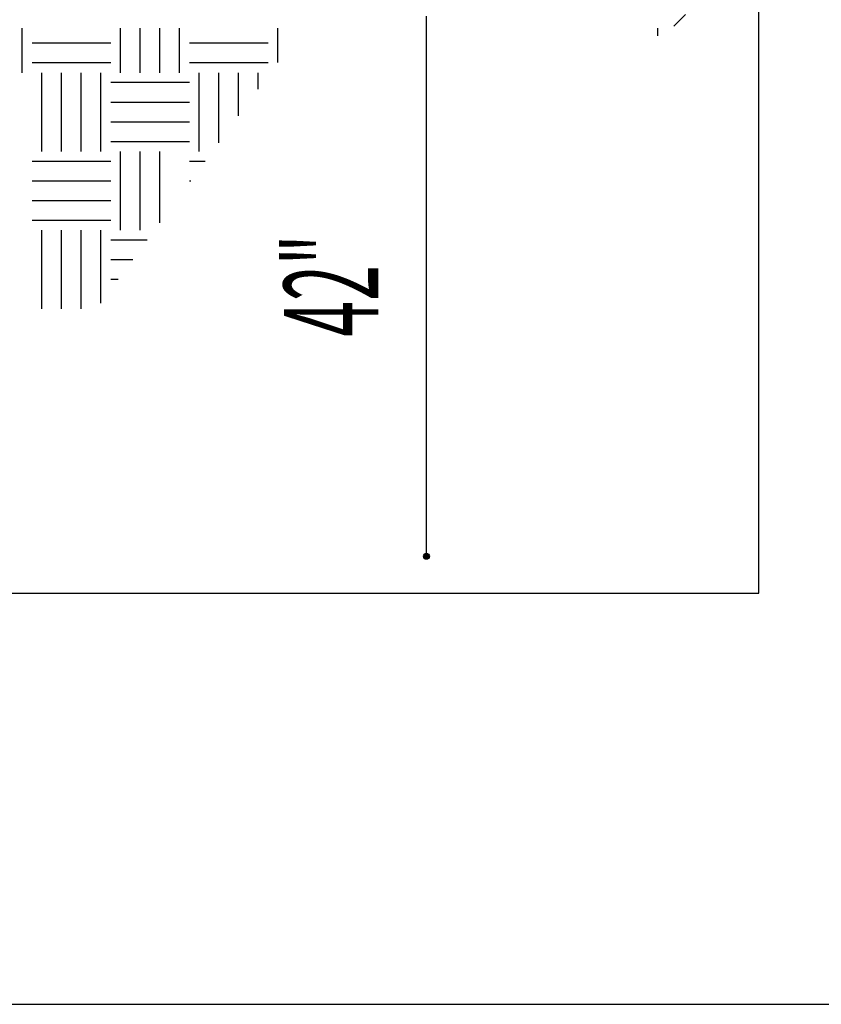
# Model space of a CAD drawing. Extents: x -894 to 1551, y 663 to 1801.
# Drawn here: x 210 to 414, y 745 to 995 of the extents above; entities that cross this region are included whole.
import ezdxf
from ezdxf.enums import TextEntityAlignment as Align

# ---------------------------------------------------------------- set-up
doc = ezdxf.new("R2010")
doc.units = 0
doc.header["$MEASUREMENT"] = 0
doc.layers.add('535 SHERBROOKE -1_8SCL', color=1, linetype='Continuous')
doc.layers.add('LAYER031', color=1, linetype='Continuous')
doc.styles.add('DCADTXTSTYLE1', font='ROMANS')

msp = doc.modelspace()

# ---------------------------------------------------------------- hatches: boundary and pattern name
at = {"layer": 'LAYER031', "linetype": 'Continuous', "ltscale": 12}
h = msp.add_hatch(color=3, dxfattribs=at)
edge = h.paths.add_edge_path()
edge.add_arc((313.26, 859.01), 0.75, 0, 360, ccw=False)

# ---------------------------------------------------------------- linework, layer by layer
at = {"layer": '535 SHERBROOKE -1_8SCL', "color": 1, "linetype": 'Continuous', "ltscale": 24}
msp.add_line((-78.97, 745.15), (1551.3, 745.15), dxfattribs=at)
at = {"layer": 'LAYER031', "color": 4, "linetype": 'Continuous', "ltscale": 3}
for p, q in [((397.76, 849.65), (397.76, 1257.57)), ((13.76, 849.65), (397.76, 849.65))]:
    msp.add_line(p, q, dxfattribs=at)
at = {"layer": 'LAYER031', "color": 1, "linetype": 'Continuous', "ltscale": 12}
msp.add_line((313.26, 859.76), (313.26, 996.29), dxfattribs=at)
at = {"layer": 'LAYER031', "color": 4, "linetype": 'Continuous', "ltscale": 16}
msp.add_line((376.12, 993.71, -270), (379.12, 996.71, -270), dxfattribs=at)
at = {"layer": 'LAYER031', "color": 8, "linetype": 'Continuous', "ltscale": 16}
for p, q in [((210.53, 981.89, -270), (210.53, 993.28, -270)), ((235.53, 981.89, -270), (235.53, 993.28, -270)), ((240.53, 981.89, -270), (240.53, 993.28, -270)), ((245.53, 981.89, -270), (245.53, 993.28, -270)), ((250.53, 981.89, -270), (250.53, 993.28, -270)), ((275.53, 984.5, -270), (275.53, 993.28, -270)), ((372.03, 991.29, -270), (372.03, 993.28, -270)), ((233.03, 989.39, -270), (213.03, 989.39, -270)), ((273.03, 989.39, -270), (253.03, 989.39, -270)), ((233.03, 984.39, -270), (213.03, 984.39, -270)), ((273.03, 984.39, -270), (253.03, 984.39, -270)), ((215.53, 961.89, -270), (215.53, 981.89, -270)), ((220.53, 961.89, -270), (220.53, 981.89, -270)), ((225.53, 961.89, -270), (225.53, 981.89, -270)), ((230.53, 961.89, -270), (230.53, 981.89, -270)), ((255.53, 961.89, -270), (255.53, 981.89, -270)), ((260.53, 964.13, -270), (260.53, 981.89, -270)), ((265.53, 970.92, -270), (265.53, 981.89, -270)), ((270.53, 977.71, -270), (270.53, 981.89, -270)), ((253.03, 979.39, -270), (233.03, 979.39, -270)), ((253.03, 974.39, -270), (233.03, 974.39, -270)), ((253.03, 969.39, -270), (233.03, 969.39, -270)), ((253.03, 964.39, -270), (233.03, 964.39, -270)), ((235.53, 941.89, -270), (235.53, 961.89, -270)), ((240.53, 941.89, -270), (240.53, 961.89, -270)), ((245.53, 943.76, -270), (245.53, 961.89, -270)), ((233.03, 959.39, -270), (213.03, 959.39, -270)), ((257.04, 959.39, -270), (253.03, 959.39, -270)), ((233.03, 954.39, -270), (213.03, 954.39, -270)), ((253.36, 954.39, -270), (253.03, 954.39, -270)), ((233.03, 949.39, -270), (213.03, 949.39, -270)), ((233.03, 944.39, -270), (213.03, 944.39, -270)), ((215.53, 921.89, -270), (215.53, 941.89, -270)), ((220.53, 921.89, -270), (220.53, 941.89, -270)), ((225.53, 921.89, -270), (225.53, 941.89, -270)), ((230.53, 923.38, -270), (230.53, 941.89, -270)), ((242.32, 939.39, -270), (233.03, 939.39, -270)), ((238.64, 934.39, -270), (233.03, 934.39, -270)), ((234.96, 929.39, -270), (233.03, 929.39, -270))]:
    msp.add_line(p, q, dxfattribs=at)
at = {"layer": 'LAYER031', "color": 3, "linetype": 'Continuous', "ltscale": 12}
msp.add_circle((313.26, 859.01), 0.75, dxfattribs=at)

# ---------------------------------------------------------------- texts
at = {"layer": 'LAYER031', "color": 15, "linetype": 'Continuous', "ltscale": 48, "style": 'DCADTXTSTYLE1', "width": 0.5}
msp.add_text('42"', height=24, rotation=90, dxfattribs=at).set_placement((308.52, 914.84), align=Align.BOTTOM_LEFT)

doc.saveas('drawing.dxf')
